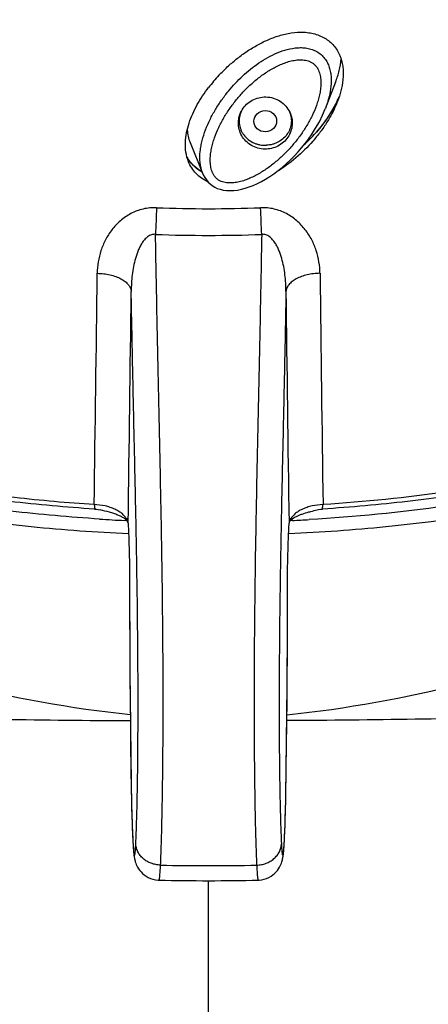
# Model space of a CAD drawing. Units: millimetres. Extents: x 1883 to 2346, y 1703 to 2356.
# Drawn here: x 2062 to 2074, y 1994 to 2022 of the extents above; entities that cross this region are included whole.
import ezdxf

# ---------------------------------------------------------------- set-up
doc = ezdxf.new("R2010")
doc.units = ezdxf.units.MM
doc.layers.add('02___PRT_ALL_AXES', color=7, linetype='Continuous')
doc.layers.add('7_ALL_FEATURES', color=7, linetype='Continuous')
doc.styles.get("Standard").update_dxf_attribs({"font": 'Microsoft JhengHei.ttf'})
doc.dimstyles.new('ISO-25', dxfattribs={"dimtxt": 10, "dimasz": 5, "dimexe": 1.25, "dimexo": 0.625, "dimtad": 1, "dimtih": 1, "dimtoh": 1, "dimdec": 0, "dimdsep": 46, "dimtxsty": 'Standard', "dimcen": 2.5, "dimclrd": 8, "dimclre": 8, "dimclrt": 256, "dimadec": 0, "dimazin": 0, "dimtfac": 1, "dimtdec": 0, "dimtmove": 0, "dimatfit": 3, "dimfxl": 1, "dimlwd": 9, "dimlwe": 9, "dimarcsym": 0})

# ---------------------------------------------------------------- blocks, each defined once
blk = doc.blocks.new('*D29')
at = {"color": 8, "lineweight": 9, "transparency": 16777216}
for p, q in [((2066.616, 2105.863), (1978.002, 2105.863)), ((1979.252, 2100.863), (1979.252, 2019.787)), ((1979.252, 1878.77), (1979.252, 2008.201)), ((2066.614, 1873.77), (1978.002, 1873.77))]:
    blk.add_line(p, q, dxfattribs=at)
at = {"color": 8, "transparency": 16777216}
for points in [[(1978.419, 2100.863), (1980.085, 2100.863), (1979.252, 2105.863)], [(1978.419, 1878.77), (1980.085, 1878.77), (1979.252, 1873.77)]]:
    blk.add_solid(points, dxfattribs=at)
at = {"layer": 'Defpoints', "color": 0, "transparency": 16777216}
for p in [(2067.241, 2105.863), (1979.252, 1873.77), (2067.239, 1873.77)]:
    blk.add_point(p, dxfattribs=at)
at = {"transparency": 16777216, "insert": (1979.252, 2013.994), "char_height": 10, "attachment_point": 5}
blk.add_mtext('232', dxfattribs=at)
blk = doc.blocks.new('*D30')
at = {"color": 8, "lineweight": 9, "transparency": 16777216}
for p, q in [((2066.616, 2105.863), (2003.364, 2105.863)), ((2004.614, 2100.863), (2004.614, 1957.556)), ((2004.614, 1888.97), (2004.614, 1946.138)), ((2066.614, 1883.97), (2003.364, 1883.97))]:
    blk.add_line(p, q, dxfattribs=at)
at = {"color": 8, "transparency": 16777216}
for points in [[(2003.78, 2100.863), (2005.447, 2100.863), (2004.614, 2105.863)], [(2003.78, 1888.97), (2005.447, 1888.97), (2004.614, 1883.97)]]:
    blk.add_solid(points, dxfattribs=at)
at = {"layer": 'Defpoints', "color": 0, "transparency": 16777216}
for p in [(2067.241, 2105.863), (2004.614, 1883.97), (2067.239, 1883.97)]:
    blk.add_point(p, dxfattribs=at)
at = {"transparency": 16777216, "insert": (2004.614, 1951.847), "char_height": 10, "attachment_point": 5}
blk.add_mtext('222', dxfattribs=at)

msp = doc.modelspace()

# ---------------------------------------------------------------- linework, layer by layer
at = {"color": 7, "linetype": 'Continuous'}
for p, q in [((2070.885, 2020.293), (2070.588, 2019.525)), ((2070.933, 2019.755), (2070.928, 2019.745)), ((2070.933, 2019.755), (2070.928, 2019.745)), ((2070.978, 2019.852), (2070.976, 2019.849)), ((2070.978, 2019.852), (2070.976, 2019.849)), ((2070.33, 2018.859), (2070.324, 2018.852)), ((2066.706, 2018.564), (2067.068, 2017.676)), ((2064.969, 2006.405), (2064.969, 2006.377)), ((2064.969, 2006.405), (2064.969, 2006.385)), ((2064.969, 2006.385), (2064.969, 2006.377)), ((2069.509, 2006.385), (2069.509, 2006.405)), ((2069.509, 2006.377), (2069.509, 2006.405)), ((2069.509, 2006.377), (2069.509, 2006.385)), ((2065.019, 1999.98), (2065.018, 1999.975)), ((2065.018, 1999.975), (2065.023, 1999.707)), ((2065.019, 1999.98), (2065.019, 1999.975)), ((2069.459, 1999.98), (2069.46, 1999.975)), ((2065.023, 1999.707), (2065.028, 1999.463)), ((2069.448, 1999.398), (2069.454, 1999.67)), ((2065.028, 1999.463), (2065.034, 1999.248)), ((2069.441, 1999.166), (2069.448, 1999.398)), ((2065.034, 1999.248), (2065.04, 1999.056)), ((2065.04, 1999.056), (2065.046, 1998.885)), ((2069.435, 1998.968), (2069.441, 1999.166)), ((2065.046, 1998.885), (2065.052, 1998.733)), ((2065.052, 1998.733), (2065.059, 1998.6)), ((2069.422, 1998.655), (2069.428, 1998.799)), ((2069.428, 1998.799), (2069.435, 1998.968)), ((2065.059, 1998.6), (2065.065, 1998.484)), ((2065.065, 1998.484), (2065.071, 1998.386)), ((2069.416, 1998.533), (2069.422, 1998.655))]:
    msp.add_line(p, q, dxfattribs=at)
for points in [[(2070.977, 2019.85), (2070.885, 2019.661), (2070.772, 2019.46), (2070.64, 2019.256), (2070.489, 2019.051), (2070.33, 2018.859)], [(2069.911, 2018.408), (2070.056, 2018.589), (2070.192, 2018.78), (2070.313, 2018.97), (2070.42, 2019.158), (2070.511, 2019.344), (2070.588, 2019.525)], [(2070.324, 2018.852), (2070.164, 2018.679), (2069.996, 2018.514)], [(2067.068, 2017.676), (2067.086, 2017.635), (2067.128, 2017.557), (2067.175, 2017.486), (2067.227, 2017.424), (2067.284, 2017.37), (2067.346, 2017.322), (2067.414, 2017.281), (2067.488, 2017.245), (2067.57, 2017.217), (2067.66, 2017.196), (2067.756, 2017.183), (2067.856, 2017.179), (2067.961, 2017.183), (2068.068, 2017.197), (2068.179, 2017.218), (2068.292, 2017.248), (2068.407, 2017.286), (2068.523, 2017.331), (2068.641, 2017.384), (2068.759, 2017.444), (2068.877, 2017.511), (2068.996, 2017.585), (2069.114, 2017.666), (2069.232, 2017.753), (2069.35, 2017.847), (2069.467, 2017.948), (2069.583, 2018.056), (2069.697, 2018.17), (2069.81, 2018.291), (2069.911, 2018.408)], [(2067.051, 2017.717), (2067.048, 2017.719), (2066.962, 2017.773), (2066.881, 2017.833), (2066.806, 2017.9), (2066.736, 2017.974), (2066.673, 2018.056), (2066.619, 2018.141)], [(2063.964, 2008.041), (2064.01, 2008.037), (2064.07, 2008.028), (2064.123, 2008.017)], [(2070.355, 2008.017), (2070.399, 2008.026), (2070.463, 2008.036), (2070.514, 2008.041)], [(2064.969, 2006.385), (2064.969, 2005.78), (2064.971, 2005.143), (2064.973, 2004.5), (2064.977, 2003.853), (2064.981, 2003.203), (2064.987, 2002.552), (2064.993, 2001.901), (2065.001, 2001.251), (2065.009, 2000.603), (2065.018, 1999.975)], [(2069.469, 2000.603), (2069.477, 2001.25), (2069.485, 2001.9), (2069.491, 2002.551), (2069.497, 2003.203), (2069.501, 2003.852), (2069.505, 2004.499), (2069.507, 2005.142), (2069.509, 2005.779), (2069.509, 2006.385)], [(2069.454, 1999.67), (2069.457, 1999.823), (2069.469, 2000.603)], [(2068.664, 1997.395), (2068.688, 1997.396), (2068.764, 1997.404), (2068.836, 1997.42), (2068.906, 1997.443), (2068.971, 1997.472), (2069.031, 1997.505), (2069.086, 1997.544), (2069.135, 1997.585), (2069.179, 1997.629), (2069.217, 1997.673), (2069.249, 1997.718), (2069.276, 1997.762), (2069.298, 1997.804), (2069.316, 1997.843), (2069.331, 1997.88), (2069.342, 1997.914), (2069.352, 1997.946), (2069.359, 1997.975), (2069.365, 1998.003), (2069.37, 1998.03), (2069.375, 1998.056), (2069.379, 1998.082), (2069.382, 1998.108), (2069.385, 1998.135), (2069.389, 1998.164), (2069.392, 1998.194), (2069.395, 1998.227), (2069.398, 1998.261), (2069.401, 1998.298), (2069.404, 1998.338), (2069.407, 1998.381), (2069.41, 1998.428), (2069.416, 1998.533)], [(2065.071, 1998.386), (2065.074, 1998.342), (2065.077, 1998.302), (2065.08, 1998.264), (2065.083, 1998.229), (2065.086, 1998.197), (2065.089, 1998.166), (2065.092, 1998.137), (2065.096, 1998.11), (2065.099, 1998.083), (2065.103, 1998.057), (2065.108, 1998.031), (2065.113, 1998.004), (2065.119, 1997.976), (2065.126, 1997.947), (2065.135, 1997.915), (2065.147, 1997.881), (2065.161, 1997.844), (2065.179, 1997.804), (2065.201, 1997.763), (2065.228, 1997.719), (2065.26, 1997.674), (2065.298, 1997.629), (2065.342, 1997.586), (2065.391, 1997.544), (2065.446, 1997.506), (2065.507, 1997.472), (2065.572, 1997.443), (2065.641, 1997.42), (2065.714, 1997.404), (2065.789, 1997.396), (2065.814, 1997.395)]]:
    msp.add_lwpolyline(points, dxfattribs=at)
for centre, radius, start, end in [((2070.879, 2017.351), 4.585, 136.8226, 142.549), ((2067.886, 2021.232), 3.385, 334.1301, 335.8842), ((2067.979, 2021.19), 3.283, 335.9634, 336.2519), ((2066.821, 2021.904), 4.649, 312.7337, 318.6405), ((2066.881, 2021.85), 4.569, 318.6483, 318.7708), ((2066.878, 2021.853), 4.573, 318.7708, 319.0669), ((2150.665, 2012.961), 85.002, 177.48605, 178.00225), ((2067.239, 2056.196), 39.535, 267.8341, 272.1659), ((1983.811, 2012.961), 85.004, 1.99775, 2.51395), ((2067.239, 2056.225), 40.33, 267.834, 272.166), ((-338.073, 2043.284), 2402.283, 359.162436, 359.320818), ((4426.916, 2042.679), 2356.643, 180.677648, 180.839097), ((-354.943, 2042.972), 2420.13, 359.163386, 359.320809), ((4443.733, 2042.368), 2374.439, 180.677676, 180.838129), ((2060.711, 2007.342), 4.225, 3.9934, 4.2422), ((2073.889, 2007.333), 4.348, 175.7588, 176.003), ((2478.87, 2006.379), 413.901, 180.00025, 180.88587), ((1655.607, 2006.379), 413.901, 359.11413, 359.99975), ((2067.239, 2056.381), 58.572, 268.6497, 271.3503), ((2067.239, 2056.775), 59.397, 268.6251, 271.3749)]:
    msp.add_arc(centre, radius, start, end, dxfattribs=at)
for points, knots in [([(2063.964, 2008.041), (2063.15, 2008.094), (2061.525, 2008.241), (2059.102, 2008.581), (2056.7, 2009.039), (2053.536, 2009.806), (2049.663, 2011.053), (2045.938, 2012.675), (2043.072, 2014.187), (2040.986, 2015.424), (2038.968, 2016.762), (2036.379, 2018.673), (2033.335, 2021.296), (2030.032, 2024.788), (2027.113, 2028.586), (2024.609, 2032.651), (2022.548, 2036.94), (2020.949, 2041.41), (2019.83, 2046.013), (2019.202, 2050.703), (2019.072, 2055.429), (2019.318, 2058.572), (2019.524, 2060.132)], [0, 0, 0, 0, 0.031886, 0.063758, 0.095612, 0.127441, 0.190985, 0.254373, 0.286009, 0.317594, 0.349126, 0.380603, 0.443366, 0.505896, 0.568197, 0.630282, 0.692174, 0.753902, 0.815504, 0.877023, 0.938506, 1, 1, 1, 1]), ([(2114.954, 2060.132), (2115.159, 2058.572), (2115.406, 2055.429), (2115.276, 2050.703), (2114.648, 2046.013), (2113.529, 2041.41), (2111.93, 2036.94), (2109.869, 2032.651), (2107.365, 2028.586), (2104.446, 2024.788), (2101.143, 2021.296), (2098.099, 2018.673), (2095.51, 2016.762), (2093.492, 2015.424), (2091.406, 2014.187), (2088.54, 2012.675), (2084.815, 2011.053), (2080.942, 2009.806), (2077.778, 2009.039), (2075.376, 2008.581), (2072.953, 2008.241), (2071.327, 2008.094), (2070.514, 2008.041)], [0, 0, 0, 0, 0.061494, 0.122977, 0.184496, 0.246098, 0.307826, 0.369718, 0.431803, 0.494104, 0.556634, 0.619397, 0.650874, 0.682406, 0.713991, 0.745627, 0.809015, 0.872559, 0.904388, 0.936242, 0.968114, 1, 1, 1, 1]), ([(2063.953, 2008.168), (2063.188, 2008.218), (2061.661, 2008.355), (2059.383, 2008.666), (2057.123, 2009.082), (2054.143, 2009.775), (2050.488, 2010.897), (2046.958, 2012.355), (2044.231, 2013.712), (2042.24, 2014.823), (2040.306, 2016.025), (2037.813, 2017.743), (2034.862, 2020.103), (2031.617, 2023.252), (2028.699, 2026.687), (2026.562, 2029.764), (2025.042, 2032.334), (2024.001, 2034.312), (2023.059, 2036.335), (2021.94, 2039.085), (2020.8, 2042.616), (2020.015, 2046.24), (2019.607, 2049.17), (2019.41, 2051.38), (2019.324, 2053.596), (2019.34, 2055.074), (2019.367, 2055.812)], [0, 0, 0, 0, 0.031861, 0.063708, 0.095538, 0.127346, 0.190857, 0.254226, 0.285855, 0.317438, 0.348972, 0.380455, 0.443241, 0.505807, 0.568151, 0.630282, 0.661281, 0.692233, 0.723141, 0.754009, 0.815622, 0.877124, 0.907856, 0.938576, 0.969289, 1, 1, 1, 1]), ([(2113.021, 2040.641), (2112.667, 2039.534), (2112.072, 2037.892), (2111.153, 2035.754), (2110.151, 2033.649), (2108.744, 2031.088), (2106.823, 2028.147), (2104.678, 2025.354), (2102.321, 2022.724), (2099.765, 2020.273), (2097.026, 2018.013), (2094.118, 2015.959), (2091.059, 2014.12), (2087.865, 2012.509), (2084.554, 2011.133), (2081.145, 2010.001), (2077.658, 2009.119), (2074.113, 2008.493), (2071.723, 2008.247), (2070.525, 2008.168)], [0, 0, 0, 0, 0.06139, 0.092135, 0.122911, 0.184558, 0.246357, 0.308318, 0.370449, 0.432753, 0.495229, 0.557874, 0.620679, 0.683632, 0.746718, 0.809919, 0.873215, 0.936583, 1, 1, 1, 1]), ([(2067.535, 2020.489), (2067.613, 2020.571), (2067.774, 2020.731), (2068.033, 2020.955), (2068.311, 2021.162), (2068.608, 2021.347), (2068.925, 2021.507), (2069.26, 2021.634), (2069.613, 2021.717), (2069.917, 2021.735), (2070.157, 2021.709), (2070.332, 2021.667), (2070.497, 2021.601), (2070.648, 2021.513), (2070.779, 2021.403), (2070.888, 2021.277), (2070.974, 2021.137), (2071.037, 2020.988), (2071.079, 2020.833), (2071.101, 2020.675), (2071.106, 2020.516), (2071.093, 2020.305), (2071.044, 2020.042), (2070.978, 2019.839), (2070.939, 2019.74)], [0, 0, 0, 0, 0.061987, 0.124649, 0.188005, 0.252081, 0.316902, 0.382469, 0.448694, 0.515224, 0.54842, 0.581337, 0.613795, 0.645643, 0.676799, 0.707277, 0.737179, 0.766653, 0.795853, 0.82491, 0.853923, 0.882963, 0.941244, 1, 1, 1, 1]), ([(2067.808, 2020.033), (2067.933, 2020.187), (2068.138, 2020.405), (2068.439, 2020.667), (2068.68, 2020.846), (2068.936, 2021.005), (2069.207, 2021.139), (2069.494, 2021.238), (2069.745, 2021.282), (2069.947, 2021.284), (2070.099, 2021.265), (2070.245, 2021.222), (2070.38, 2021.154), (2070.498, 2021.062), (2070.595, 2020.949), (2070.668, 2020.82), (2070.718, 2020.682), (2070.748, 2020.538), (2070.765, 2020.344), (2070.75, 2020.099), (2070.689, 2019.812), (2070.627, 2019.626), (2070.592, 2019.535)], [0, 0, 0, 0, 0.124852, 0.187553, 0.250426, 0.313483, 0.376737, 0.440188, 0.503791, 0.535659, 0.567495, 0.599228, 0.630772, 0.66206, 0.693084, 0.7239, 0.754587, 0.785215, 0.815829, 0.877055, 0.938442, 1, 1, 1, 1]), ([(2068.04, 2019.79), (2068.108, 2019.873), (2068.251, 2020.036), (2068.485, 2020.262), (2068.736, 2020.468), (2068.962, 2020.621), (2069.153, 2020.727), (2069.301, 2020.798), (2069.454, 2020.858), (2069.612, 2020.904), (2069.775, 2020.932), (2069.913, 2020.936), (2070.023, 2020.922), (2070.103, 2020.902), (2070.179, 2020.87), (2070.248, 2020.826), (2070.308, 2020.771), (2070.373, 2020.685), (2070.427, 2020.561), (2070.458, 2020.404), (2070.465, 2020.244), (2070.452, 2020.085), (2070.425, 2019.928), (2070.385, 2019.773), (2070.319, 2019.571), (2070.214, 2019.325), (2070.06, 2019.042), (2069.883, 2018.773), (2069.751, 2018.603), (2069.681, 2018.521)], [0, 0, 0, 0, 0.062465, 0.125106, 0.187935, 0.250969, 0.282582, 0.314256, 0.345993, 0.377791, 0.409639, 0.441503, 0.457437, 0.473341, 0.489188, 0.504949, 0.52061, 0.536175, 0.567039, 0.597801, 0.628537, 0.659284, 0.69006, 0.720873, 0.751726, 0.813537, 0.875522, 0.937677, 1, 1, 1, 1]), ([(2070.885, 2020.293), (2070.926, 2020.401), (2070.996, 2020.62), (2071.034, 2020.847), (2071.042, 2020.961)], [0, 0, 0, 0, 0.502205, 1, 1, 1, 1]), ([(2066.663, 2018.008), (2066.627, 2018.096), (2066.578, 2018.28), (2066.566, 2018.564), (2066.601, 2018.846), (2066.676, 2019.122), (2066.781, 2019.39), (2066.956, 2019.738), (2067.119, 2019.984), (2067.239, 2020.14)], [0, 0, 0, 0, 0.12336, 0.245834, 0.368656, 0.492437, 0.617426, 0.743706, 1, 1, 1, 1]), ([(2067.068, 2017.676), (2066.989, 2017.872), (2066.973, 2018.15), (2067.02, 2018.464), (2067.066, 2018.672), (2067.148, 2018.928), (2067.277, 2019.223), (2067.431, 2019.506), (2067.608, 2019.778), (2067.739, 2019.949), (2067.808, 2020.033)], [0, 0, 0, 0, 0.24663, 0.308954, 0.37136, 0.496385, 0.621773, 0.747511, 0.873588, 1, 1, 1, 1]), ([(2069.681, 2018.521), (2069.613, 2018.439), (2069.47, 2018.281), (2069.237, 2018.06), (2068.987, 2017.858), (2068.763, 2017.709), (2068.574, 2017.604), (2068.428, 2017.534), (2068.277, 2017.475), (2068.12, 2017.43), (2067.96, 2017.401), (2067.823, 2017.396), (2067.715, 2017.409), (2067.636, 2017.428), (2067.561, 2017.46), (2067.493, 2017.503), (2067.434, 2017.559), (2067.387, 2017.623), (2067.351, 2017.694), (2067.315, 2017.793), (2067.29, 2017.923), (2067.284, 2018.08), (2067.295, 2018.237), (2067.321, 2018.393), (2067.359, 2018.546), (2067.423, 2018.747), (2067.524, 2018.99), (2067.673, 2019.271), (2067.845, 2019.538), (2067.973, 2019.708), (2068.04, 2019.79)], [0, 0, 0, 0, 0.062491, 0.125154, 0.188003, 0.251049, 0.282665, 0.31434, 0.346076, 0.377873, 0.409719, 0.441581, 0.457516, 0.473421, 0.489266, 0.505022, 0.520674, 0.536231, 0.551716, 0.567151, 0.597912, 0.628648, 0.659395, 0.690169, 0.720977, 0.751824, 0.813617, 0.875579, 0.937706, 1, 1, 1, 1]), ([(2070.939, 2019.74), (2070.899, 2019.636), (2070.807, 2019.432), (2070.641, 2019.14), (2070.448, 2018.86), (2070.305, 2018.683), (2070.23, 2018.597)], [0, 0, 0, 0, 0.246406, 0.495193, 0.746377, 1, 1, 1, 1]), ([(2070.928, 2019.745), (2070.85, 2019.586), (2070.669, 2019.277), (2070.451, 2018.993), (2070.333, 2018.857)], [0, 0, 0, 0, 0.495685, 1, 1, 1, 1]), ([(2066.624, 2018.918), (2066.629, 2018.858), (2066.647, 2018.737), (2066.683, 2018.62), (2066.706, 2018.564)], [0, 0, 0, 0, 0.497977, 1, 1, 1, 1]), ([(2070.23, 2018.597), (2070.081, 2018.427), (2069.754, 2018.104), (2069.382, 2017.834), (2069.184, 2017.716)], [0, 0, 0, 0, 0.494773, 1, 1, 1, 1]), ([(2067.056, 2017.705), (2067.01, 2017.731), (2066.921, 2017.79), (2066.801, 2017.894), (2066.7, 2018.01), (2066.644, 2018.095), (2066.62, 2018.138)], [0, 0, 0, 0, 0.259851, 0.51279, 0.759158, 1, 1, 1, 1]), ([(2067.225, 2017.426), (2067.16, 2017.457), (2067.036, 2017.528), (2066.877, 2017.665), (2066.75, 2017.827), (2066.688, 2017.947), (2066.663, 2018.008)], [0, 0, 0, 0, 0.260165, 0.513285, 0.759468, 1, 1, 1, 1]), ([(2065.745, 2016.689), (2065.68, 2016.692), (2065.551, 2016.688), (2065.36, 2016.656), (2065.177, 2016.6), (2064.951, 2016.498), (2064.7, 2016.325), (2064.457, 2016.065), (2064.271, 2015.774), (2064.14, 2015.462), (2064.061, 2015.138), (2064.042, 2014.917), (2064.041, 2014.808)], [0, 0, 0, 0, 0.068787, 0.137166, 0.204739, 0.271245, 0.400513, 0.525447, 0.646935, 0.765952, 0.883376, 1, 1, 1, 1]), ([(2070.437, 2014.808), (2070.436, 2014.917), (2070.417, 2015.138), (2070.338, 2015.462), (2070.207, 2015.774), (2070.021, 2016.065), (2069.777, 2016.325), (2069.527, 2016.498), (2069.3, 2016.6), (2069.118, 2016.656), (2068.927, 2016.688), (2068.798, 2016.692), (2068.733, 2016.689)], [0, 0, 0, 0, 0.116625, 0.23405, 0.353067, 0.474555, 0.599487, 0.728752, 0.795258, 0.862832, 0.931212, 1, 1, 1, 1]), ([(2065.715, 2015.924), (2065.695, 2015.926), (2065.654, 2015.926), (2065.594, 2015.913), (2065.538, 2015.889), (2065.471, 2015.845), (2065.398, 2015.774), (2065.327, 2015.677), (2065.267, 2015.572), (2065.217, 2015.462), (2065.174, 2015.35), (2065.126, 2015.197), (2065.08, 2015.002), (2065.043, 2014.764), (2065.021, 2014.525), (2065.017, 2014.364), (2065.017, 2014.284)], [0, 0, 0, 0, 0.031532, 0.063029, 0.094481, 0.125884, 0.188483, 0.251026, 0.313525, 0.375991, 0.438435, 0.500862, 0.625657, 0.750439, 0.875217, 1, 1, 1, 1]), ([(2065.859, 1997.825), (2065.864, 1997.938), (2065.874, 1998.179), (2065.892, 1998.715), (2065.909, 1999.475), (2065.924, 2000.48), (2065.936, 2001.999), (2065.933, 2003.593), (2065.919, 2005.225), (2065.898, 2006.843), (2065.861, 2008.825), (2065.808, 2011.183), (2065.759, 2013.543), (2065.729, 2015.126), (2065.715, 2015.924)], [0, 0, 0, 0, 0.018774, 0.03997, 0.088792, 0.144836, 0.206551, 0.34045, 0.409059, 0.476929, 0.608775, 0.737534, 0.867776, 1, 1, 1, 1]), ([(2068.763, 2015.924), (2068.749, 2015.126), (2068.719, 2013.543), (2068.67, 2011.183), (2068.617, 2008.825), (2068.58, 2006.843), (2068.559, 2005.225), (2068.545, 2003.593), (2068.542, 2001.999), (2068.554, 2000.48), (2068.569, 1999.475), (2068.586, 1998.715), (2068.604, 1998.179), (2068.614, 1997.938), (2068.619, 1997.825)], [0, 0, 0, 0, 0.132224, 0.262466, 0.391225, 0.523071, 0.590941, 0.65955, 0.793449, 0.855164, 0.911208, 0.96003, 0.981226, 1, 1, 1, 1]), ([(2069.461, 2014.284), (2069.461, 2014.364), (2069.457, 2014.525), (2069.435, 2014.764), (2069.398, 2015.002), (2069.352, 2015.197), (2069.304, 2015.35), (2069.261, 2015.462), (2069.211, 2015.572), (2069.151, 2015.677), (2069.08, 2015.774), (2069.007, 2015.845), (2068.94, 2015.889), (2068.884, 2015.913), (2068.824, 2015.926), (2068.783, 2015.926), (2068.763, 2015.924)], [0, 0, 0, 0, 0.124784, 0.249563, 0.374346, 0.499142, 0.561569, 0.624013, 0.686479, 0.748975, 0.811517, 0.874115, 0.905518, 0.93697, 0.968467, 1, 1, 1, 1]), ([(2064.041, 2014.808), (2064.103, 2014.806), (2064.227, 2014.798), (2064.406, 2014.766), (2064.572, 2014.718), (2064.718, 2014.654), (2064.841, 2014.576), (2064.935, 2014.488), (2064.988, 2014.404), (2065.011, 2014.335), (2065.016, 2014.301), (2065.017, 2014.284)], [0, 0, 0, 0, 0.157746, 0.311142, 0.456493, 0.59071, 0.711677, 0.818738, 0.913346, 0.957325, 1, 1, 1, 1]), ([(2070.437, 2014.808), (2070.375, 2014.806), (2070.251, 2014.798), (2070.072, 2014.766), (2069.906, 2014.718), (2069.76, 2014.654), (2069.637, 2014.576), (2069.543, 2014.488), (2069.49, 2014.404), (2069.467, 2014.335), (2069.462, 2014.301), (2069.461, 2014.284)], [0, 0, 0, 0, 0.157746, 0.311142, 0.456493, 0.59071, 0.711677, 0.818738, 0.913347, 0.957326, 1, 1, 1, 1]), ([(2065.149, 1998.438), (2065.159, 1998.648), (2065.176, 1999.116), (2065.194, 1999.877), (2065.206, 2000.753), (2065.216, 2002.076), (2065.213, 2003.469), (2065.2, 2004.899), (2065.181, 2006.327), (2065.155, 2007.734), (2065.125, 2009.121), (2065.094, 2010.489), (2065.058, 2012.209), (2065.03, 2013.59), (2065.017, 2014.284)], [0, 0, 0, 0, 0.039928, 0.088529, 0.144234, 0.205574, 0.339101, 0.407908, 0.476232, 0.609381, 0.674292, 0.738725, 0.86848, 1, 1, 1, 1]), ([(2069.461, 2014.284), (2069.448, 2013.59), (2069.42, 2012.209), (2069.383, 2010.489), (2069.353, 2009.121), (2069.323, 2007.734), (2069.297, 2006.327), (2069.278, 2004.899), (2069.265, 2003.469), (2069.262, 2002.076), (2069.272, 2000.753), (2069.284, 1999.877), (2069.302, 1999.116), (2069.319, 1998.648), (2069.329, 1998.438)], [0, 0, 0, 0, 0.13152, 0.261275, 0.325708, 0.390619, 0.523768, 0.592092, 0.660899, 0.794426, 0.855766, 0.911471, 0.960072, 1, 1, 1, 1]), ([(2063.953, 2008.168), (2063.955, 2008.158), (2063.958, 2008.141), (2063.962, 2008.116), (2063.965, 2008.094), (2063.967, 2008.076), (2063.968, 2008.063), (2063.969, 2008.054), (2063.968, 2008.049), (2063.968, 2008.046), (2063.967, 2008.043), (2063.966, 2008.041), (2063.965, 2008.041), (2063.964, 2008.041)], [0, 0, 0, 0, 0.218001, 0.414205, 0.585462, 0.728948, 0.842348, 0.887249, 0.924135, 0.953048, 0.97429, 0.988876, 1, 1, 1, 1]), ([(2064.895, 2007.73), (2064.88, 2007.761), (2064.841, 2007.823), (2064.762, 2007.905), (2064.663, 2007.979), (2064.545, 2008.042), (2064.411, 2008.094), (2064.214, 2008.147), (2064.058, 2008.165), (2063.953, 2008.168)], [0, 0, 0, 0, 0.095263, 0.199349, 0.313254, 0.43686, 0.569186, 0.708622, 1, 1, 1, 1]), ([(2070.525, 2008.168), (2070.42, 2008.165), (2070.264, 2008.147), (2070.067, 2008.094), (2069.933, 2008.042), (2069.815, 2007.979), (2069.715, 2007.905), (2069.637, 2007.823), (2069.598, 2007.761), (2069.583, 2007.73)], [0, 0, 0, 0, 0.291378, 0.430815, 0.563141, 0.686746, 0.800651, 0.904737, 1, 1, 1, 1]), ([(2070.514, 2008.041), (2070.513, 2008.041), (2070.512, 2008.041), (2070.511, 2008.043), (2070.51, 2008.046), (2070.51, 2008.049), (2070.509, 2008.054), (2070.51, 2008.063), (2070.51, 2008.076), (2070.513, 2008.094), (2070.516, 2008.116), (2070.52, 2008.141), (2070.523, 2008.158), (2070.525, 2008.168)], [0, 0, 0, 0, 0.011124, 0.02571, 0.046952, 0.075865, 0.112751, 0.157652, 0.271052, 0.414538, 0.585795, 0.781999, 1, 1, 1, 1]), ([(2064.913, 2007.683), (2064.902, 2007.701), (2064.871, 2007.737), (2064.808, 2007.784), (2064.726, 2007.829), (2064.628, 2007.872), (2064.516, 2007.913), (2064.347, 2007.964), (2064.214, 2007.996), (2064.123, 2008.017)], [0, 0, 0, 0, 0.072522, 0.162058, 0.26913, 0.392458, 0.529851, 0.678698, 1, 1, 1, 1]), ([(2069.565, 2007.683), (2069.573, 2007.697), (2069.596, 2007.725), (2069.639, 2007.762), (2069.695, 2007.799), (2069.763, 2007.834), (2069.84, 2007.868), (2069.959, 2007.912), (2070.054, 2007.941), (2070.119, 2007.959)], [0, 0, 0, 0, 0.077057, 0.168262, 0.274523, 0.395502, 0.530136, 0.676934, 1, 1, 1, 1]), ([(2070.119, 2007.959), (2070.138, 2007.964), (2070.216, 2007.985), (2070.295, 2008.004), (2070.355, 2008.017)], [0, 0, 0, 0, 0.243832, 1, 1, 1, 1]), ([(2064.913, 2007.683), (2064.912, 2007.687), (2064.906, 2007.703), (2064.9, 2007.718), (2064.895, 2007.73)], [0, 0, 0, 0, 0.24701, 1, 1, 1, 1]), ([(2064.925, 2007.655), (2064.924, 2007.657), (2064.921, 2007.667), (2064.917, 2007.676), (2064.913, 2007.683)], [0, 0, 0, 0, 0.241023, 1, 1, 1, 1]), ([(2064.929, 2007.635), (2064.929, 2007.637), (2064.928, 2007.644), (2064.927, 2007.65), (2064.925, 2007.655)], [0, 0, 0, 0, 0.246244, 1, 1, 1, 1]), ([(2064.926, 2007.636), (2064.929, 2007.601), (2064.933, 2007.523), (2064.942, 2007.345), (2064.951, 2007.089), (2064.96, 2006.757), (2064.966, 2006.524), (2064.969, 2006.405)], [0, 0, 0, 0, 0.086741, 0.190088, 0.433981, 0.709406, 1, 1, 1, 1]), ([(2069.509, 2006.405), (2069.512, 2006.524), (2069.518, 2006.757), (2069.527, 2007.089), (2069.536, 2007.345), (2069.545, 2007.523), (2069.549, 2007.601), (2069.552, 2007.636)], [0, 0, 0, 0, 0.290596, 0.566021, 0.809912, 0.913259, 1, 1, 1, 1]), ([(2069.553, 2007.655), (2069.552, 2007.653), (2069.55, 2007.647), (2069.549, 2007.64), (2069.549, 2007.635)], [0, 0, 0, 0, 0.254483, 1, 1, 1, 1]), ([(2069.565, 2007.683), (2069.564, 2007.681), (2069.559, 2007.672), (2069.555, 2007.662), (2069.553, 2007.655)], [0, 0, 0, 0, 0.260078, 1, 1, 1, 1]), ([(2069.583, 2007.73), (2069.582, 2007.726), (2069.575, 2007.711), (2069.569, 2007.695), (2069.565, 2007.683)], [0, 0, 0, 0, 0.253253, 1, 1, 1, 1]), ([(2054.741, 2002.181), (2055.701, 2002.146), (2059.117, 2002.036), (2062.535, 2001.983), (2064.992, 2001.971)], [0, 0, 0, 0, 0.281028, 1, 1, 1, 1]), ([(2079.737, 2002.181), (2078.777, 2002.146), (2075.361, 2002.036), (2071.943, 2001.983), (2069.486, 2001.971)], [0, 0, 0, 0, 0.281028, 1, 1, 1, 1]), ([(2065.019, 1999.975), (2065.02, 1999.886), (2065.023, 1999.711), (2065.029, 1999.455), (2065.036, 1999.212), (2065.043, 1998.986), (2065.051, 1998.782), (2065.058, 1998.625), (2065.064, 1998.512), (2065.069, 1998.438), (2065.074, 1998.37), (2065.078, 1998.31), (2065.083, 1998.257), (2065.088, 1998.213), (2065.092, 1998.18), (2065.095, 1998.158), (2065.098, 1998.145), (2065.1, 1998.134), (2065.102, 1998.124), (2065.105, 1998.117), (2065.107, 1998.112), (2065.109, 1998.108), (2065.112, 1998.107), (2065.115, 1998.109), (2065.117, 1998.112), (2065.119, 1998.117), (2065.121, 1998.125), (2065.124, 1998.134), (2065.126, 1998.146), (2065.128, 1998.159), (2065.131, 1998.181), (2065.134, 1998.214), (2065.138, 1998.259), (2065.142, 1998.312), (2065.146, 1998.372), (2065.148, 1998.415), (2065.149, 1998.438)], [0, 0, 0, 0, 0.121202, 0.237855, 0.348278, 0.45088, 0.544184, 0.626845, 0.663807, 0.697675, 0.728328, 0.755657, 0.779565, 0.79997, 0.816805, 0.823868, 0.830023, 0.835267, 0.839604, 0.843042, 0.845603, 0.84735, 0.848495, 0.849655, 0.851429, 0.854021, 0.857491, 0.861862, 0.867141, 0.873332, 0.880432, 0.897343, 0.917831, 0.941826, 0.969248, 1, 1, 1, 1]), ([(2069.329, 1998.438), (2069.33, 1998.415), (2069.332, 1998.372), (2069.336, 1998.312), (2069.34, 1998.259), (2069.344, 1998.214), (2069.347, 1998.181), (2069.35, 1998.159), (2069.352, 1998.146), (2069.354, 1998.134), (2069.356, 1998.125), (2069.359, 1998.117), (2069.361, 1998.112), (2069.363, 1998.109), (2069.366, 1998.107), (2069.369, 1998.108), (2069.371, 1998.112), (2069.373, 1998.117), (2069.376, 1998.124), (2069.378, 1998.134), (2069.38, 1998.145), (2069.383, 1998.158), (2069.386, 1998.18), (2069.39, 1998.213), (2069.395, 1998.257), (2069.4, 1998.31), (2069.404, 1998.37), (2069.409, 1998.438), (2069.414, 1998.512), (2069.42, 1998.625), (2069.427, 1998.782), (2069.435, 1998.987), (2069.442, 1999.212), (2069.449, 1999.455), (2069.455, 1999.711), (2069.458, 1999.886), (2069.459, 1999.975)], [0, 0, 0, 0, 0.030751, 0.058172, 0.082167, 0.102653, 0.119564, 0.126664, 0.132853, 0.138132, 0.142503, 0.145972, 0.148564, 0.150338, 0.151497, 0.152643, 0.15439, 0.156952, 0.16039, 0.164727, 0.169972, 0.176127, 0.18319, 0.200026, 0.220432, 0.244341, 0.271671, 0.302325, 0.336193, 0.373156, 0.455818, 0.549123, 0.651725, 0.762148, 0.8788, 1, 1, 1, 1]), ([(2065.859, 1997.825), (2065.813, 1997.827), (2065.721, 1997.837), (2065.59, 1997.874), (2065.468, 1997.931), (2065.361, 1998.007), (2065.272, 1998.099), (2065.204, 1998.204), (2065.161, 1998.318), (2065.15, 1998.398), (2065.149, 1998.438)], [0, 0, 0, 0, 0.13378, 0.266449, 0.396853, 0.524114, 0.647762, 0.767829, 0.884886, 1, 1, 1, 1]), ([(2068.619, 1997.825), (2068.665, 1997.826), (2068.756, 1997.836), (2068.888, 1997.873), (2069.01, 1997.93), (2069.117, 1998.006), (2069.206, 1998.099), (2069.274, 1998.204), (2069.317, 1998.318), (2069.328, 1998.398), (2069.329, 1998.438)], [0, 0, 0, 0, 0.133677, 0.266208, 0.396482, 0.523657, 0.64729, 0.767429, 0.884648, 1, 1, 1, 1]), ([(2065.814, 1997.395), (2065.815, 1997.395), (2065.817, 1997.396), (2065.819, 1997.399), (2065.821, 1997.404), (2065.823, 1997.411), (2065.826, 1997.423), (2065.829, 1997.439), (2065.834, 1997.466), (2065.838, 1997.509), (2065.844, 1997.57), (2065.849, 1997.644), (2065.854, 1997.73), (2065.857, 1997.792), (2065.859, 1997.825)], [0, 0, 0, 0, 0.008066, 0.014086, 0.021789, 0.042633, 0.071014, 0.107052, 0.150778, 0.261222, 0.402019, 0.5726, 0.772224, 1, 1, 1, 1]), ([(2068.619, 1997.825), (2068.621, 1997.792), (2068.624, 1997.73), (2068.629, 1997.644), (2068.634, 1997.57), (2068.64, 1997.509), (2068.644, 1997.466), (2068.649, 1997.439), (2068.652, 1997.423), (2068.654, 1997.411), (2068.657, 1997.404), (2068.659, 1997.399), (2068.661, 1997.396), (2068.663, 1997.395), (2068.664, 1997.395)], [0, 0, 0, 0, 0.227776, 0.4274, 0.597981, 0.738778, 0.849222, 0.892948, 0.928986, 0.957367, 0.978211, 0.985914, 0.991934, 1, 1, 1, 1])]:
    msp.add_open_spline(points, degree=3, knots=knots, dxfattribs=at)
at = {"layer": '02___PRT_ALL_AXES', "color": 7, "linetype": 'Continuous'}
msp.add_ellipse((2068.866, 2019.173), major_axis=(0.327, 0.004), ratio=0.932293, dxfattribs=at)
for points, knots in [([(2068.179, 2019.46), (2068.21, 2019.518), (2068.288, 2019.628), (2068.444, 2019.756), (2068.629, 2019.84), (2068.763, 2019.864), (2068.831, 2019.867)], [0, 0, 0, 0, 0.246817, 0.495987, 0.74731, 1, 1, 1, 1]), ([(2068.831, 2019.867), (2068.903, 2019.87), (2069.048, 2019.857), (2069.251, 2019.78), (2069.424, 2019.652), (2069.511, 2019.538), (2069.545, 2019.476)], [0, 0, 0, 0, 0.25254, 0.503956, 0.753231, 1, 1, 1, 1]), ([(2068.903, 2018.371), (2068.836, 2018.368), (2068.7, 2018.379), (2068.509, 2018.446), (2068.341, 2018.559), (2068.21, 2018.709), (2068.123, 2018.888), (2068.086, 2019.082), (2068.103, 2019.279), (2068.149, 2019.402), (2068.179, 2019.46)], [0, 0, 0, 0, 0.127664, 0.254834, 0.381038, 0.506061, 0.630002, 0.75325, 0.87638, 1, 1, 1, 1]), ([(2068.179, 2019.46), (2068.154, 2019.406), (2068.117, 2019.292), (2068.111, 2019.112), (2068.146, 2018.966), (2068.196, 2018.858), (2068.262, 2018.756), (2068.369, 2018.644), (2068.502, 2018.562), (2068.619, 2018.516), (2068.741, 2018.485), (2068.837, 2018.478), (2068.9, 2018.481)], [0, 0, 0, 0, 0.122026, 0.243267, 0.364876, 0.426298, 0.488178, 0.613299, 0.740629, 0.805124, 0.869971, 1, 1, 1, 1]), ([(2069.549, 2019.468), (2069.574, 2019.417), (2069.61, 2019.308), (2069.622, 2019.136), (2069.593, 2018.995), (2069.55, 2018.889), (2069.492, 2018.788), (2069.396, 2018.676), (2069.274, 2018.589), (2069.166, 2018.537), (2069.052, 2018.498), (2068.961, 2018.483), (2068.9, 2018.481)], [0, 0, 0, 0, 0.122145, 0.243551, 0.365286, 0.42672, 0.48858, 0.613589, 0.740738, 0.805143, 0.869927, 1, 1, 1, 1]), ([(2069.545, 2019.476), (2069.576, 2019.421), (2069.624, 2019.303), (2069.648, 2019.114), (2069.622, 2018.925), (2069.547, 2018.748), (2069.43, 2018.595), (2069.277, 2018.475), (2069.097, 2018.396), (2068.968, 2018.374), (2068.903, 2018.371)], [0, 0, 0, 0, 0.123847, 0.247148, 0.370463, 0.49435, 0.619223, 0.745247, 0.872299, 1, 1, 1, 1])]:
    msp.add_open_spline(points, degree=3, knots=knots, dxfattribs=at)
at = {"layer": '7_ALL_FEATURES', "color": 7, "linetype": 'Continuous'}
for p, q in [((2064.916, 2007.761), (2064.832, 2007.765)), ((2069.645, 2007.765), (2069.562, 2007.761)), ((2064.914, 2007.71), (2064.83, 2007.714)), ((2069.648, 2007.714), (2069.564, 2007.71)), ((2067.239, 1905.033), (2067.239, 1997.38))]:
    msp.add_line(p, q, dxfattribs=at)
for centre, radius, start, end in [((2067.248, 2057.233), 49.578, 266.3711, 267.2042), ((2067.23, 2057.223), 49.568, 272.7952, 273.3533)]:
    msp.add_arc(centre, radius, start, end, dxfattribs=at)
for points, knots in [([(2064.11, 2007.755), (2063.256, 2007.809), (2059.85, 2008.113), (2056.477, 2008.77), (2054.006, 2009.45)], [0, 0, 0, 0, 0.250358, 1, 1, 1, 1]), ([(2080.472, 2009.45), (2079.629, 2009.218), (2076.233, 2008.378), (2072.749, 2007.893), (2070.13, 2007.74)], [0, 0, 0, 0, 0.249911, 1, 1, 1, 1]), ([(2064.938, 2007.33), (2064.006, 2007.372), (2060.29, 2007.639), (2056.603, 2008.315), (2053.909, 2009.049)], [0, 0, 0, 0, 0.250377, 1, 1, 1, 1]), ([(2080.568, 2009.049), (2077.874, 2008.315), (2074.188, 2007.639), (2070.472, 2007.372), (2069.54, 2007.33)], [0, 0, 0, 0, 0.749623, 1, 1, 1, 1]), ([(2064.989, 2002.135), (2063.282, 2002.317), (2059.89, 2002.924), (2056.618, 2004.005), (2055.031, 2004.657)], [0, 0, 0, 0, 0.500018, 1, 1, 1, 1]), ([(2069.489, 2002.135), (2071.196, 2002.317), (2074.588, 2002.924), (2077.86, 2004.005), (2079.447, 2004.657)], [0, 0, 0, 0, 0.500018, 1, 1, 1, 1])]:
    msp.add_open_spline(points, degree=3, knots=knots, dxfattribs=at)

# ---------------------------------------------------------------- dimensions: what is measured, and where the dimension line sits
for base, p2, picture, middle in [((1979.252, 1873.77), (2067.239, 1873.77), '*D29', (1979.252, 2013.994)), ((2004.614, 1883.97), (2067.239, 1883.97), '*D30', (2004.614, 1951.847))]:
    dim = msp.add_linear_dim(base=base, p1=(2067.241, 2105.863), p2=p2, angle=90, dimstyle='ISO-25')
    dim.commit()
    dim.dimension.update_dxf_attribs({"geometry": picture, "text_midpoint": middle, "dimtype": 160})

doc.saveas('drawing.dxf')
